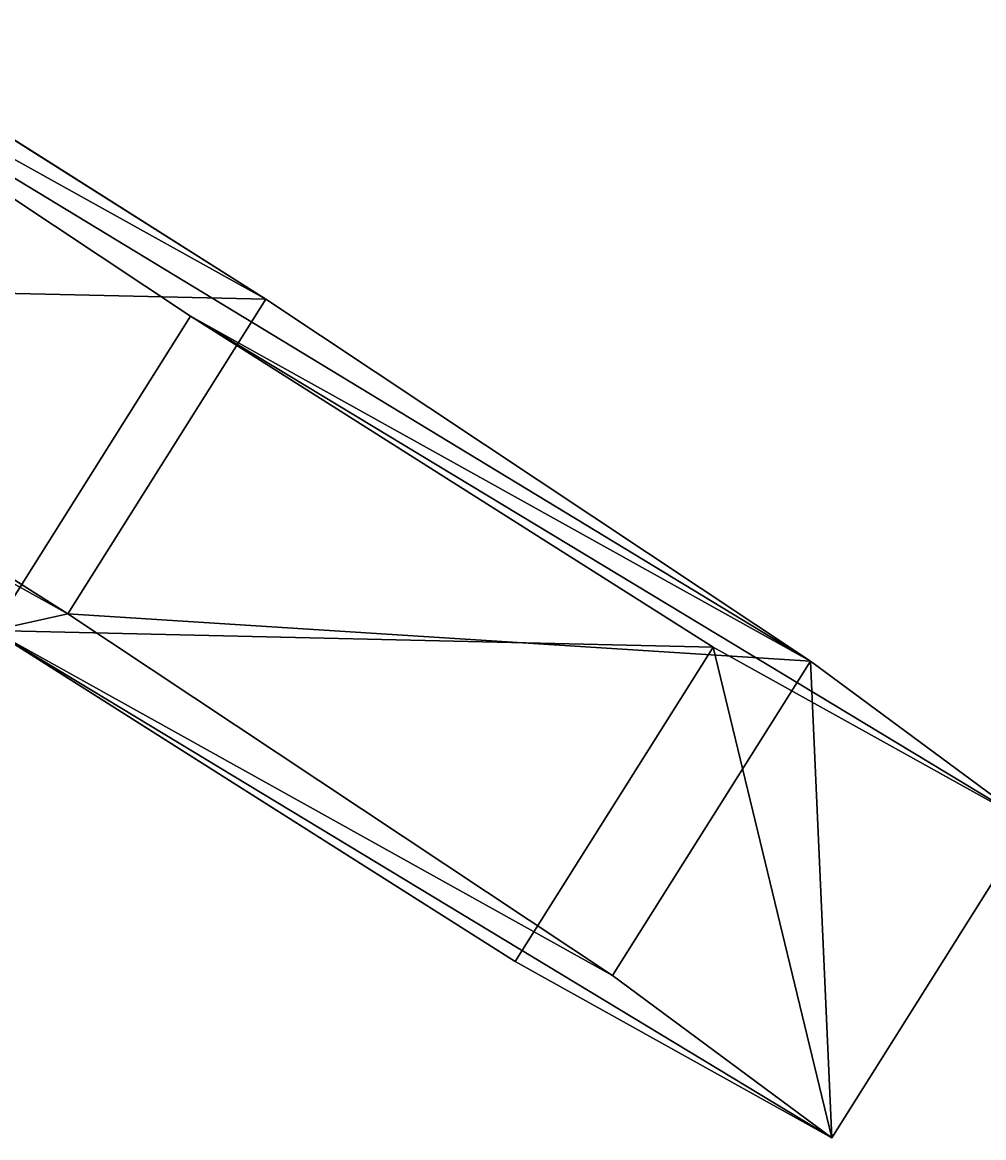
# Model space of a CAD drawing. Units: centimetres. Extents: x -763 to 465, y -644 to 608.
# Drawn here: x 137 to 138, y -39 to -37 of the extents above; entities that cross this region are included whole.
import ezdxf

# ---------------------------------------------------------------- set-up
doc = ezdxf.new("R2010")
doc.units = ezdxf.units.CM
doc.header["$LTSCALE"] = 2.54
doc.layers.get('0').update_dxf_attribs({"true_color": 0xff5454})

# ---------------------------------------------------------------- blocks, each defined once
blk = doc.blocks.new('Grupuj#26')
at = {"color": 0}
for p, q in [((0.7228, 1.7), (0, 1.2845)), ((0.7228, 1.7), (0, 1.2845)), ((0.7228, 1.7, 0.5), (0, 1.2845, 0.5)), ((0.7228, 1.7, 0.5), (0, 1.2845, 0.5)), ((0.7228, 1.7), (1.7835, 1.7)), ((0.7228, 1.7), (0.7228, 1.7, 0.5)), ((0.7228, 1.7), (1.7835, 1.7)), ((0.7228, 1.7), (0.7228, 1.7, 0.5)), ((0.7228, 1.7, 0.5), (1.7835, 1.7, 0.5)), ((0.7228, 1.7, 0.5), (1.7835, 1.7, 0.5)), ((1.7835, 1.7), (2.5063, 1.2845)), ((1.7835, 1.7), (2.5063, 1.2845)), ((1.7835, 1.7), (1.7835, 1.7, 0.5)), ((1.7835, 1.7, 0.5), (2.5063, 1.2845, 0.5)), ((1.7835, 1.7), (1.7835, 1.7, 0.5)), ((1.7835, 1.7, 0.5), (2.5063, 1.2845, 0.5)), ((0, 0.4155), (0, 1.2845)), ((0, 0.4155), (0, 1.2845)), ((0, 0.4155, 0.5), (0, 1.2845, 0.5)), ((0, 1.2845), (0, 1.2845, 0.5)), ((0, 1.2845), (0, 1.2845, 0.5)), ((0, 0.4155, 0.5), (0, 1.2845, 0.5)), ((0.7228, 0), (0, 0.4155)), ((0.7228, 0), (0, 0.4155)), ((0.7228, 0, 0.5), (0, 0.4155, 0.5)), ((0, 0.4155), (0, 0.4155, 0.5)), ((0, 0.4155), (0, 0.4155, 0.5)), ((0.7228, 0, 0.5), (0, 0.4155, 0.5)), ((0.7228, 0), (0.7228, 0, 0.5)), ((1.7835, 0, 0.5), (0.7228, 0, 0.5)), ((0.7228, 0), (0.7228, 0, 0.5)), ((1.7835, 0, 0.5), (0.7228, 0, 0.5))]:
    blk.add_line(p, q, dxfattribs=at)
mesh = blk.add_polyface(dxfattribs=at)
corners = [(0, 1.2845), (0.7228, 0), (0, 0.4155), (0.7228, 1.7), (1.7835, 1.7), (1.7835, 0), (2.5063, 1.2845), (2.5063, 0.4155)]
mesh.append_faces([[corners[k] for k in face] for face in [(0, 1, 2), (5, 6, 7)]], dxfattribs={"vtx0": -1, "color": 0})
mesh.append_faces([[corners[k] for k in face] for face in [(1, 4, 5)]], dxfattribs={"vtx0": -1, "vtx1": -1, "color": 0})
mesh.append_faces([[corners[k] for k in face] for face in [(1, 0, 3), (1, 3, 4), (5, 4, 6)]], dxfattribs={"vtx0": -1, "vtx2": -1, "color": 0})
mesh = blk.add_polyface(dxfattribs=at)
corners = [(0, 1.2845), (0.7228, 1.7, 0.5), (0.7228, 1.7), (0, 1.2845, 0.5)]
mesh.append_faces([[corners[k] for k in face] for face in [(0, 1, 2), (1, 0, 3)]], dxfattribs={"vtx0": -1, "color": 0})
mesh = blk.add_polyface(dxfattribs=at)
corners = [(0.7228, 0, 0.5), (0, 1.2845, 0.5), (0, 0.4155, 0.5), (0.7228, 1.7, 0.5), (1.7835, 0, 0.5), (1.7835, 1.7, 0.5), (2.5063, 1.2845, 0.5), (2.5063, 0.4155, 0.5)]
mesh.append_faces([[corners[k] for k in face] for face in [(0, 1, 2), (6, 4, 7)]], dxfattribs={"vtx0": -1, "color": 0})
mesh.append_faces([[corners[k] for k in face] for face in [(1, 0, 3), (3, 4, 5), (5, 4, 6)]], dxfattribs={"vtx0": -1, "vtx1": -1, "color": 0})
mesh.append_faces([[corners[k] for k in face] for face in [(3, 0, 4)]], dxfattribs={"vtx0": -1, "vtx2": -1, "color": 0})
mesh = blk.add_polyface(dxfattribs=at)
corners = [(0.7228, 1.7, 0.5), (1.7835, 1.7), (0.7228, 1.7), (1.7835, 1.7, 0.5)]
mesh.append_faces([[corners[k] for k in face] for face in [(0, 1, 2), (1, 0, 3)]], dxfattribs={"vtx0": -1, "color": 0})
mesh = blk.add_polyface(dxfattribs=at)
corners = [(1.7835, 1.7, 0.5), (2.5063, 1.2845), (1.7835, 1.7), (2.5063, 1.2845, 0.5)]
mesh.append_faces([[corners[k] for k in face] for face in [(0, 1, 2), (1, 0, 3)]], dxfattribs={"vtx0": -1, "color": 0})
mesh = blk.add_polyface(dxfattribs=at)
corners = [(0, 0.4155, 0.5), (0, 1.2845), (0, 0.4155), (0, 1.2845, 0.5)]
mesh.append_faces([[corners[k] for k in face] for face in [(0, 1, 2), (1, 0, 3)]], dxfattribs={"vtx0": -1, "color": 0})
mesh = blk.add_polyface(dxfattribs=at)
corners = [(0.7228, 0), (0, 0.4155, 0.5), (0, 0.4155), (0.7228, 0, 0.5)]
mesh.append_faces([[corners[k] for k in face] for face in [(0, 1, 2), (1, 0, 3)]], dxfattribs={"vtx0": -1, "color": 0})
mesh = blk.add_polyface(dxfattribs=at)
corners = [(1.7835, 0, 0.5), (0.7228, 0), (1.7835, 0), (0.7228, 0, 0.5)]
mesh.append_faces([[corners[k] for k in face] for face in [(0, 1, 2), (1, 0, 3)]], dxfattribs={"vtx0": -1, "color": 0})
blk = doc.blocks.new('3DGeom~1326_Defintion')
at = {"color": 253, "true_color": 0xa5aaae, "xscale": 846.6740451733883, "yscale": 846.6740451733897, "zscale": 846.6740451733882, "rotation": 270.0000000000001}
blk.add_blockref('Grupuj#26', (296.7, 713.1, -162.6), dxfattribs=at)
blk = doc.blocks.new('Group410#3')
at = {"color": 253, "true_color": 0xa5aaae, "extrusion": (0.95119, 0.002565, -0.308594), "xscale": 0.001181092069256962, "yscale": 0.001181092069256963, "zscale": 0.001181092069256962, "rotation": 89.37093488136082}
blk.add_blockref('3DGeom~1326_Defintion', (-240.0008, 9.0575, -56.5803), dxfattribs=at)
blk = doc.blocks.new('Group409#3')
at = {"color": 0}
blk.add_blockref('Group410#3', (0, 0), dxfattribs=at)
blk = doc.blocks.new('3DGeom-34_Defintion#2')
at = {"color": 0, "extrusion": (0.946059, -0.001304, 0.323991)}
ref = blk.add_blockref('Group409#3', (201551.6, -44888.6, -22777.5), dxfattribs=dict(at, xscale=842.3204228365979, yscale=842.3204228365976, zscale=842.3204228365973, rotation=269.2237874286835))
ref.add_attrib('Skp_GroupInstanceName', 'oczko_1-2', (0, 0), dxfattribs={"height": 1})
blk = doc.blocks.new('Group108#7')
at = {"color": 0, "extrusion": (0.004106, -0.701251, -0.712903), "xscale": 0.001187196668736108, "yscale": 0.001187196668736109, "zscale": 0.001187196668736109, "rotation": 26.15664488399431}
blk.add_blockref('3DGeom-34_Defintion#2', (521.5687, -67.8507, -70.8752), dxfattribs=at)
blk = doc.blocks.new('Group107#8')
at = {"color": 0}
blk.add_blockref('Group108#7', (0, 0), dxfattribs=at)
blk = doc.blocks.new('3DGeom-34_Defintion#3')
at = {"color": 0, "extrusion": (-0.500853, 0.628815, -0.594758), "xscale": 842.3204228365985, "yscale": 842.3204228365987, "zscale": 842.3204228365986, "rotation": 272.7477466775636}
blk.add_blockref('Group107#8', (-103562.7, 431900, -4757.2), dxfattribs=at)
blk = doc.blocks.new('Group108#8')
at = {"color": 0, "extrusion": (0.004106, -0.701251, -0.712903), "xscale": 0.001187196668736108, "yscale": 0.001187196668736109, "zscale": 0.001187196668736108, "rotation": 26.15664488399432}
blk.add_blockref('3DGeom-34_Defintion#3', (521.5687, -67.8507, -70.8752), dxfattribs=at)
blk = doc.blocks.new('Group107#7')
at = {"color": 0}
blk.add_blockref('Group108#8', (0, 0), dxfattribs=at)
blk = doc.blocks.new('liny 90cm#1')
at = {"color": 0, "extrusion": (-0.125309, -0.239305, 0.962824), "rotation": 27.10366983185714}
blk.add_blockref('Group107#7', (-357.0506, -198.5296, -35.8493), dxfattribs=at)

msp = doc.modelspace()

# ---------------------------------------------------------------- block references
at = {"color": 0, "extrusion": (0.153044, 0.006596, 0.988197), "rotation": 179.1903429111479}
msp.add_blockref('liny 90cm#1', (75.3547, -40.8972, 22.4216), dxfattribs=at)

doc.saveas('drawing.dxf')
